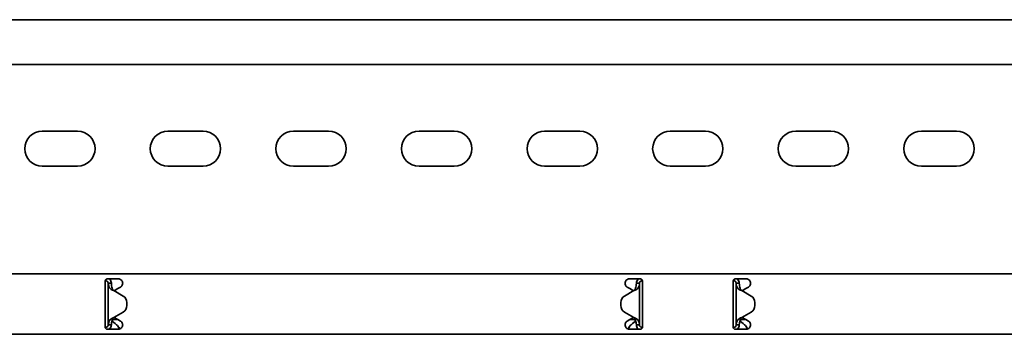
# Model space of a CAD drawing. Units: millimetres. Extents: x 441 to 7649, y 1771 to 2947.
# Drawn here: x 5008 to 5400, y 2705 to 2830 of the extents above; entities that cross this region are included whole.
import ezdxf

# ---------------------------------------------------------------- set-up
doc = ezdxf.new("R2010")
doc.units = ezdxf.units.MM
doc.layers.add('Visible Edges(DIN)', color=7, linetype='Continuous', lineweight=35)

msp = doc.modelspace()

# ---------------------------------------------------------------- linework, layer by layer
at = {"layer": 'Visible Edges(DIN)'}
for p, q in [((7648.93, 2829.59), (1648.93, 2829.59)), ((7648.93, 2811.84), (1648.93, 2811.84)), ((5016.93, 2785.34), (5030.93, 2785.34)), ((5066.93, 2785.34), (5080.93, 2785.34)), ((5116.93, 2785.34), (5130.93, 2785.34)), ((5166.93, 2785.34), (5180.93, 2785.34)), ((5216.93, 2785.34), (5230.93, 2785.34)), ((5266.93, 2785.34), (5280.93, 2785.34)), ((5316.93, 2785.34), (5330.93, 2785.34)), ((5366.93, 2785.34), (5380.93, 2785.34)), ((5030.93, 2771.34), (5016.93, 2771.34)), ((5080.93, 2771.34), (5066.93, 2771.34)), ((5130.93, 2771.34), (5116.93, 2771.34)), ((5180.93, 2771.34), (5166.93, 2771.34)), ((5230.93, 2771.34), (5216.93, 2771.34)), ((5280.93, 2771.34), (5266.93, 2771.34)), ((5330.93, 2771.34), (5316.93, 2771.34)), ((5380.93, 2771.34), (5366.93, 2771.34)), ((1648.93, 2728.59), (7648.93, 2728.59)), ((5041.93, 2725.59), (5041.93, 2723.47)), ((5042.18, 2725.84), (5041.96, 2725.84)), ((5042.18, 2725.84), (5042.18, 2726.25)), ((5042.93, 2726.59), (5047.18, 2726.59)), ((5043.59, 2724.84), (5043.18, 2724.84)), ((5043.18, 2708.34), (5043.18, 2724.84)), ((5044.43, 2724.84), (5043.59, 2724.84)), ((5250.68, 2726.59), (5254.93, 2726.59)), ((5254.27, 2724.84), (5253.43, 2724.84)), ((5254.68, 2724.84), (5254.27, 2724.84)), ((5254.68, 2724.84), (5254.68, 2708.34)), ((5255.79, 2726.1), (5255.77, 2725.84)), ((5255.9, 2725.83), (5255.77, 2725.84)), ((5255.93, 2723.47), (5255.93, 2725.59)), ((5291.93, 2725.59), (5291.93, 2723.47)), ((5291.96, 2725.83), (5292.09, 2725.84)), ((5292.09, 2725.84), (5292.07, 2726.1)), ((5292.93, 2726.59), (5297.18, 2726.59)), ((5293.59, 2724.84), (5293.18, 2724.84)), ((5293.18, 2708.34), (5293.18, 2724.84)), ((5294.43, 2724.84), (5293.59, 2724.84)), ((5041.93, 2722.73), (5041.93, 2723.47)), ((5041.93, 2721.67), (5041.93, 2722.73)), ((5041.93, 2711.51), (5041.93, 2721.67)), ((5045.43, 2721.93), (5049.12, 2719.8)), ((5047.02, 2722.73), (5045.53, 2721.87)), ((5048.05, 2723.33), (5047.02, 2722.73)), ((5252.43, 2721.93), (5248.74, 2719.8)), ((5248.74, 2719.8), (5252.43, 2721.93)), ((5250.84, 2722.73), (5249.8, 2723.33)), ((5252.33, 2721.87), (5250.84, 2722.73)), ((5252.43, 2721.93), (5252.43, 2721.93)), ((5252.43, 2721.93), (5252.43, 2721.93)), ((5255.93, 2723.47), (5255.93, 2722.73)), ((5255.93, 2722.73), (5255.93, 2721.67)), ((5255.93, 2721.67), (5255.93, 2711.51)), ((5291.93, 2722.73), (5291.93, 2723.47)), ((5291.93, 2721.67), (5291.93, 2722.73)), ((5291.93, 2711.51), (5291.93, 2721.67)), ((5295.43, 2721.93), (5295.43, 2721.93)), ((5295.43, 2721.93), (5295.43, 2721.93)), ((5299.12, 2719.8), (5295.43, 2721.93)), ((5295.43, 2721.93), (5299.12, 2719.8)), ((5297.02, 2722.73), (5295.53, 2721.87)), ((5298.05, 2723.33), (5297.02, 2722.73)), ((5050.62, 2717.2), (5050.62, 2717.2)), ((5050.62, 2717.2), (5050.62, 2715.98)), ((5247.24, 2717.2), (5247.24, 2717.2)), ((5247.24, 2715.98), (5247.24, 2717.2)), ((5300.62, 2715.98), (5300.62, 2717.2)), ((5300.62, 2717.2), (5300.62, 2717.2)), ((5045.43, 2711.25), (5049.12, 2713.39)), ((5049.12, 2713.39), (5045.43, 2711.25)), ((5050.62, 2715.98), (5050.62, 2715.98)), ((5247.24, 2715.98), (5247.24, 2715.98)), ((5252.43, 2711.25), (5248.74, 2713.39)), ((5295.43, 2711.25), (5299.12, 2713.39)), ((5300.62, 2715.98), (5300.62, 2715.98)), ((5041.93, 2710.45), (5041.93, 2711.51)), ((5041.93, 2709.71), (5041.93, 2710.45)), ((5041.93, 2709.71), (5041.93, 2707.59)), ((5044.93, 2710.75), (5044.93, 2710.48)), ((5044.93, 2710.48), (5046.98, 2710.48)), ((5044.93, 2710.48), (5044.93, 2709.73)), ((5044.93, 2709.73), (5045.9, 2708.89)), ((5045.43, 2711.25), (5045.43, 2711.25)), ((5045.43, 2711.25), (5045.43, 2711.25)), ((5045.53, 2711.31), (5047.02, 2710.45)), ((5047.02, 2710.45), (5048.05, 2709.86)), ((5249.8, 2709.86), (5250.84, 2710.45)), ((5250.84, 2710.45), (5252.33, 2711.31)), ((5250.88, 2710.48), (5252.93, 2710.48)), ((5251.96, 2708.89), (5252.93, 2709.73)), ((5252.93, 2710.48), (5252.93, 2710.76)), ((5252.93, 2709.73), (5252.93, 2710.48)), ((5255.93, 2711.51), (5255.93, 2710.45)), ((5255.93, 2710.45), (5255.93, 2709.71)), ((5255.93, 2707.59), (5255.93, 2709.71)), ((5291.93, 2710.45), (5291.93, 2711.51)), ((5291.93, 2709.71), (5291.93, 2710.45)), ((5291.93, 2709.71), (5291.93, 2707.59)), ((5294.93, 2710.76), (5294.93, 2710.48)), ((5294.93, 2710.48), (5296.98, 2710.48)), ((5294.93, 2710.48), (5294.93, 2709.73)), ((5294.93, 2709.73), (5295.9, 2708.89)), ((5295.53, 2711.31), (5297.02, 2710.45)), ((5297.02, 2710.45), (5298.05, 2709.86)), ((5041.96, 2707.36), (5042.09, 2707.34)), ((5042.07, 2707.08), (5042.09, 2707.34)), ((5047.18, 2706.59), (5042.93, 2706.59)), ((5043.18, 2708.34), (5043.59, 2708.34)), ((5043.59, 2708.34), (5044.43, 2708.34)), ((5254.93, 2706.59), (5250.68, 2706.59)), ((5253.43, 2708.34), (5254.27, 2708.34)), ((5254.27, 2708.34), (5254.68, 2708.34)), ((5255.68, 2707.34), (5255.9, 2707.34)), ((5255.68, 2707.34), (5255.68, 2706.93)), ((5292.18, 2707.34), (5291.96, 2707.34)), ((5292.18, 2706.93), (5292.18, 2707.34)), ((5297.18, 2706.59), (5292.93, 2706.59)), ((5293.18, 2708.34), (5293.59, 2708.34)), ((5293.59, 2708.34), (5294.43, 2708.34)), ((1648.93, 2704.59), (7648.93, 2704.59))]:
    msp.add_line(p, q, dxfattribs=at)
for centre, radius, start, end in [((5016.93, 2778.34), 7, 90, 270), ((5030.93, 2778.34), 7, 270, 90), ((5066.93, 2778.34), 7, 90, 270), ((5080.93, 2778.34), 7, 270, 90), ((5116.93, 2778.34), 7, 90, 270), ((5130.93, 2778.34), 7, 270, 90), ((5166.93, 2778.34), 7, 90, 270), ((5180.93, 2778.34), 7, 270, 90), ((5216.93, 2778.34), 7, 90, 270), ((5230.93, 2778.34), 7, 270, 90), ((5266.93, 2778.34), 7, 90, 270), ((5280.93, 2778.34), 7, 270, 90), ((5316.93, 2778.34), 7, 90, 270), ((5330.93, 2778.34), 7, 270, 90), ((5366.93, 2778.34), 7, 90, 270), ((5380.93, 2778.34), 7, 270, 90), ((5047.18, 2724.84), 1.75, 300, 308.4075), ((5250.68, 2724.84), 1.75, 231.5925, 240), ((5297.18, 2724.84), 1.75, 300, 308.4075), ((5047.62, 2717.2), 3, 359.9975, 60.0064), ((5250.24, 2717.2), 3, 120.0064, 179.9975), ((5250.24, 2717.2), 3, 120.0064, 179.9975), ((5297.62, 2717.2), 3, 0.0025, 59.9936), ((5297.62, 2717.2), 3, 0.0025, 59.9936), ((5047.62, 2715.98), 3, 300.0064, 359.9975), ((5047.62, 2715.98), 3, 300.0064, 359.9975), ((5250.24, 2715.98), 3, 179.9975, 240.0064), ((5297.62, 2715.98), 3, 299.9936, 0.0025), ((5047.18, 2708.34), 1.75, 51.5925, 60), ((5250.68, 2708.34), 1.75, 120, 128.4075), ((5297.18, 2708.34), 1.75, 51.5925, 60)]:
    msp.add_arc(centre, radius, start, end, dxfattribs=at)
for points, knots in [([(5041.93, 2725.59), (5041.93, 2725.72), (5041.96, 2725.85), (5042.06, 2726.1), (5042.13, 2726.21), (5042.31, 2726.39), (5042.42, 2726.46), (5042.67, 2726.57), (5042.8, 2726.59), (5042.93, 2726.59)], [-0.15194, -0.15194, -0.15194, -0.15194, -0.1139638, -0.1139638, -0.0759876, -0.0759876, -0.0379938, -0.0379938, 0, 0, 0, 0]), ([(5043.18, 2724.84), (5043.18, 2725.01), (5043.14, 2725.18), (5042.97, 2725.47), (5042.86, 2725.6), (5042.64, 2725.74), (5042.55, 2725.78), (5042.37, 2725.83), (5042.27, 2725.84), (5042.18, 2725.84)], [0, 0, 0, 0, 0.0651999, 0.0651999, 0.1303791, 0.1303791, 0.1669351, 0.1669351, 0.203491, 0.203491, 0.203491, 0.203491]), ([(5043.88, 2722.86), (5043.66, 2723.19), (5043.48, 2723.52), (5043.24, 2724.18), (5043.18, 2724.51), (5043.18, 2724.84)], [0, 0, 0, 0, 0.1351733, 0.1351733, 0.2703467, 0.2703467, 0.2703467, 0.2703467]), ([(5043.59, 2726.59), (5043.68, 2726.52), (5043.76, 2726.45), (5044.03, 2726.16), (5044.18, 2725.92), (5044.38, 2725.4), (5044.43, 2725.12), (5044.43, 2724.84)], [0.1632641, 0.1632641, 0.1632641, 0.1632641, 0.199011, 0.199011, 0.2880767, 0.2880767, 0.3771427, 0.3771427, 0.3771427, 0.3771427]), ([(5044.43, 2724.84), (5044.43, 2724.51), (5044.46, 2724.18), (5044.56, 2723.52), (5044.64, 2723.19), (5044.74, 2722.86)], [0, 0, 0, 0, 0.1074882, 0.1074882, 0.2149764, 0.2149764, 0.2149764, 0.2149764]), ([(5047.18, 2726.59), (5047.4, 2726.59), (5047.64, 2726.55), (5048.07, 2726.36), (5048.27, 2726.23), (5048.58, 2725.91), (5048.71, 2725.72), (5048.89, 2725.29), (5048.93, 2725.05), (5048.93, 2724.6), (5048.88, 2724.35), (5048.68, 2723.91), (5048.54, 2723.72), (5048.35, 2723.54), (5048.31, 2723.5), (5048.27, 2723.47)], [0, 0, 0, 0, 0.0671021, 0.0671021, 0.1342042, 0.1342042, 0.2001565, 0.2001565, 0.2661089, 0.2661089, 0.34218, 0.34218, 0.4182511, 0.4182511, 0.4363796, 0.4363796, 0.4363796, 0.4363796]), ([(5249.59, 2723.47), (5249.54, 2723.51), (5249.49, 2723.56), (5249.3, 2723.75), (5249.16, 2723.94), (5248.98, 2724.36), (5248.93, 2724.6), (5248.93, 2725.05), (5248.97, 2725.29), (5249.15, 2725.72), (5249.28, 2725.91), (5249.59, 2726.23), (5249.78, 2726.36), (5250.22, 2726.55), (5250.46, 2726.59), (5250.68, 2726.59)], [-0.4362222, -0.4362222, -0.4362222, -0.4362222, -0.4129436, -0.4129436, -0.3395263, -0.3395263, -0.2661089, -0.2661089, -0.2001565, -0.2001565, -0.1342042, -0.1342042, -0.0671021, -0.0671021, 0, 0, 0, 0]), ([(5253.12, 2722.86), (5253.22, 2723.19), (5253.3, 2723.52), (5253.4, 2724.18), (5253.43, 2724.51), (5253.43, 2724.84)], [0, 0, 0, 0, 0.1074336, 0.1074336, 0.2148672, 0.2148672, 0.2148672, 0.2148672]), ([(5253.43, 2724.84), (5253.43, 2725.15), (5253.49, 2725.46), (5253.75, 2726.03), (5253.93, 2726.29), (5254.19, 2726.53), (5254.23, 2726.56), (5254.26, 2726.59)], [0, 0, 0, 0, 0.0995333, 0.0995333, 0.1990159, 0.1990159, 0.2137827, 0.2137827, 0.2137827, 0.2137827]), ([(5254.68, 2724.84), (5254.68, 2724.51), (5254.62, 2724.18), (5254.38, 2723.52), (5254.2, 2723.19), (5253.98, 2722.86)], [0, 0, 0, 0, 0.1351133, 0.1351133, 0.2702265, 0.2702265, 0.2702265, 0.2702265]), ([(5255.77, 2725.84), (5255.6, 2725.85), (5255.43, 2725.83), (5255.12, 2725.69), (5254.99, 2725.58), (5254.82, 2725.36), (5254.77, 2725.27), (5254.7, 2725.06), (5254.68, 2724.95), (5254.68, 2724.84)], [0, 0, 0, 0, 0.0652018, 0.0652018, 0.1303812, 0.1303812, 0.172599, 0.172599, 0.2148167, 0.2148167, 0.2148167, 0.2148167]), ([(5254.93, 2726.59), (5255.06, 2726.59), (5255.19, 2726.57), (5255.44, 2726.46), (5255.55, 2726.39), (5255.72, 2726.21), (5255.8, 2726.1), (5255.9, 2725.85), (5255.93, 2725.72), (5255.93, 2725.59)], [0, 0, 0, 0, 0.0379938, 0.0379938, 0.0759876, 0.0759876, 0.1139638, 0.1139638, 0.15194, 0.15194, 0.15194, 0.15194]), ([(5291.93, 2725.59), (5291.93, 2725.72), (5291.96, 2725.85), (5292.06, 2726.1), (5292.13, 2726.21), (5292.31, 2726.39), (5292.42, 2726.46), (5292.67, 2726.57), (5292.8, 2726.59), (5292.93, 2726.59)], [-0.15194, -0.15194, -0.15194, -0.15194, -0.1139638, -0.1139638, -0.0759876, -0.0759876, -0.0379938, -0.0379938, 0, 0, 0, 0]), ([(5293.18, 2724.84), (5293.18, 2725.01), (5293.14, 2725.18), (5292.97, 2725.47), (5292.86, 2725.6), (5292.62, 2725.75), (5292.52, 2725.79), (5292.31, 2725.84), (5292.2, 2725.85), (5292.09, 2725.84)], [0, 0, 0, 0, 0.0652018, 0.0652018, 0.1303812, 0.1303812, 0.172599, 0.172599, 0.2148167, 0.2148167, 0.2148167, 0.2148167]), ([(5293.88, 2722.86), (5293.66, 2723.19), (5293.48, 2723.52), (5293.24, 2724.18), (5293.18, 2724.51), (5293.18, 2724.84)], [0, 0, 0, 0, 0.1351133, 0.1351133, 0.2702265, 0.2702265, 0.2702265, 0.2702265]), ([(5293.6, 2726.59), (5293.63, 2726.56), (5293.67, 2726.53), (5293.93, 2726.29), (5294.11, 2726.04), (5294.36, 2725.46), (5294.43, 2725.16), (5294.43, 2724.84)], [0.184444, 0.184444, 0.184444, 0.184444, 0.1990159, 0.1990159, 0.2984984, 0.2984984, 0.3982282, 0.3982282, 0.3982282, 0.3982282]), ([(5294.43, 2724.84), (5294.43, 2724.51), (5294.46, 2724.18), (5294.56, 2723.52), (5294.64, 2723.19), (5294.74, 2722.86)], [0, 0, 0, 0, 0.1074336, 0.1074336, 0.2148672, 0.2148672, 0.2148672, 0.2148672]), ([(5297.18, 2726.59), (5297.4, 2726.59), (5297.64, 2726.55), (5298.07, 2726.36), (5298.27, 2726.23), (5298.58, 2725.91), (5298.71, 2725.72), (5298.89, 2725.29), (5298.93, 2725.05), (5298.93, 2724.6), (5298.88, 2724.35), (5298.68, 2723.91), (5298.54, 2723.72), (5298.35, 2723.54), (5298.31, 2723.5), (5298.27, 2723.47)], [0, 0, 0, 0, 0.0671021, 0.0671021, 0.1342042, 0.1342042, 0.2001565, 0.2001565, 0.2661089, 0.2661089, 0.34218, 0.34218, 0.4182511, 0.4182511, 0.4363796, 0.4363796, 0.4363796, 0.4363796]), ([(5044.89, 2722.13), (5044.64, 2722.22), (5044.46, 2722.32), (5044.06, 2722.6), (5043.92, 2722.79), (5043.88, 2722.86)], [0, 0, 0, 0, 0.0836985, 0.0836985, 0.2554921, 0.2554921, 0.2554921, 0.2554921]), ([(5044.74, 2722.86), (5044.76, 2722.81), (5044.78, 2722.72), (5044.88, 2722.51), (5044.93, 2722.42), (5045.08, 2722.22), (5045.15, 2722.16), (5045.19, 2722.13)], [0, 0, 0, 0, 0.01664694, 0.01664694, 0.03250795, 0.03250795, 0.05168476, 0.05168476, 0.05168476, 0.05168476]), ([(5045.43, 2721.93), (5045.34, 2721.96), (5045.25, 2721.99), (5045.07, 2722.06), (5044.98, 2722.09), (5044.89, 2722.13)], [0, 0, 0, 0, 0.02894455, 0.02894455, 0.0578891, 0.0578891, 0.0578891, 0.0578891]), ([(5045.19, 2722.13), (5045.23, 2722.09), (5045.27, 2722.06), (5045.35, 2721.99), (5045.39, 2721.96), (5045.43, 2721.93)], [0, 0, 0, 0, 0.01560502, 0.01560502, 0.03119446, 0.03119446, 0.03119446, 0.03119446]), ([(5252.97, 2722.13), (5252.88, 2722.1), (5252.79, 2722.06), (5252.61, 2722), (5252.52, 2721.96), (5252.43, 2721.93)], [0, 0, 0, 0, 0.02901907, 0.02901907, 0.05803813, 0.05803813, 0.05803813, 0.05803813]), ([(5252.43, 2721.93), (5252.47, 2721.96), (5252.51, 2722), (5252.59, 2722.06), (5252.63, 2722.1), (5252.67, 2722.13)], [0, 0, 0, 0, 0.0156475, 0.0156475, 0.03129499, 0.03129499, 0.03129499, 0.03129499]), ([(5252.67, 2722.13), (5252.72, 2722.17), (5252.82, 2722.26), (5252.96, 2722.48), (5253, 2722.54), (5253.07, 2722.72), (5253.1, 2722.81), (5253.12, 2722.86)], [0, 0, 0, 0, 0.01865901, 0.01865901, 0.02608959, 0.02608959, 0.03744937, 0.03744937, 0.03744937, 0.03744937]), ([(5253.98, 2722.86), (5253.94, 2722.8), (5253.8, 2722.6), (5253.4, 2722.33), (5253.22, 2722.22), (5252.97, 2722.13)], [0, 0, 0, 0, 0.02644426, 0.02644426, 0.03933353, 0.03933353, 0.03933353, 0.03933353]), ([(5294.89, 2722.13), (5294.64, 2722.22), (5294.46, 2722.33), (5294.06, 2722.6), (5293.92, 2722.8), (5293.88, 2722.86)], [0, 0, 0, 0, 0.0836388, 0.0836388, 0.2552362, 0.2552362, 0.2552362, 0.2552362]), ([(5294.74, 2722.86), (5294.76, 2722.81), (5294.78, 2722.72), (5294.88, 2722.51), (5294.93, 2722.42), (5295.08, 2722.23), (5295.15, 2722.16), (5295.19, 2722.13)], [0, 0, 0, 0, 0.01663695, 0.01663695, 0.03249026, 0.03249026, 0.05165834, 0.05165834, 0.05165834, 0.05165834]), ([(5295.43, 2721.93), (5295.34, 2721.96), (5295.25, 2722), (5295.07, 2722.06), (5294.98, 2722.1), (5294.89, 2722.13)], [0, 0, 0, 0, 0.02901907, 0.02901907, 0.05803813, 0.05803813, 0.05803813, 0.05803813]), ([(5295.19, 2722.13), (5295.23, 2722.1), (5295.27, 2722.06), (5295.35, 2722), (5295.39, 2721.96), (5295.43, 2721.93)], [0, 0, 0, 0, 0.0156475, 0.0156475, 0.03129499, 0.03129499, 0.03129499, 0.03129499]), ([(5043.18, 2708.34), (5043.18, 2708.67), (5043.24, 2709), (5043.48, 2709.66), (5043.66, 2709.99), (5043.88, 2710.32)], [0, 0, 0, 0, 0.1351133, 0.1351133, 0.2702265, 0.2702265, 0.2702265, 0.2702265]), ([(5043.88, 2710.32), (5043.92, 2710.39), (5044.06, 2710.58), (5044.46, 2710.86), (5044.64, 2710.96), (5044.89, 2711.05)], [0, 0, 0, 0, 0.02644426, 0.02644426, 0.03933353, 0.03933353, 0.03933353, 0.03933353]), ([(5044.74, 2710.32), (5044.64, 2709.99), (5044.56, 2709.66), (5044.46, 2709), (5044.43, 2708.67), (5044.43, 2708.34)], [0, 0, 0, 0, 0.1074336, 0.1074336, 0.2148672, 0.2148672, 0.2148672, 0.2148672]), ([(5045.19, 2711.05), (5045.14, 2711.02), (5045.04, 2710.93), (5044.9, 2710.7), (5044.86, 2710.64), (5044.78, 2710.47), (5044.76, 2710.37), (5044.74, 2710.32)], [0, 0, 0, 0, 0.01865901, 0.01865901, 0.02608959, 0.02608959, 0.03744937, 0.03744937, 0.03744937, 0.03744937]), ([(5044.89, 2711.05), (5044.98, 2711.09), (5045.07, 2711.12), (5045.25, 2711.19), (5045.34, 2711.22), (5045.43, 2711.25)], [0, 0, 0, 0, 0.02901907, 0.02901907, 0.05803813, 0.05803813, 0.05803813, 0.05803813]), ([(5045.43, 2711.25), (5045.39, 2711.22), (5045.35, 2711.19), (5045.27, 2711.12), (5045.23, 2711.09), (5045.19, 2711.05)], [0, 0, 0, 0, 0.0156475, 0.0156475, 0.03129499, 0.03129499, 0.03129499, 0.03129499]), ([(5045.9, 2708.89), (5046, 2708.83), (5046.11, 2708.75), (5046.42, 2708.48), (5046.63, 2708.26), (5047.05, 2707.77), (5047.26, 2707.51), (5047.58, 2707.14), (5047.68, 2707.02), (5047.84, 2706.86), (5047.88, 2706.81), (5047.93, 2706.76)], [0, 0, 0, 0, 0.0494784, 0.0494784, 0.148795, 0.148795, 0.2481077, 0.2481077, 0.2975049, 0.2975049, 0.3198449, 0.3198449, 0.3198449, 0.3198449]), ([(5048.27, 2709.71), (5048.31, 2709.68), (5048.35, 2709.65), (5048.54, 2709.46), (5048.68, 2709.27), (5048.88, 2708.83), (5048.93, 2708.59), (5048.93, 2708.13), (5048.89, 2707.9), (5048.71, 2707.47), (5048.58, 2707.27), (5048.27, 2706.96), (5048.07, 2706.82), (5047.64, 2706.64), (5047.4, 2706.59), (5047.18, 2706.59)], [0.1247419, 0.1247419, 0.1247419, 0.1247419, 0.1428703, 0.1428703, 0.2189414, 0.2189414, 0.2950126, 0.2950126, 0.3609649, 0.3609649, 0.4269173, 0.4269173, 0.4940193, 0.4940193, 0.5611214, 0.5611214, 0.5611214, 0.5611214]), ([(5250.68, 2706.59), (5250.46, 2706.59), (5250.22, 2706.64), (5249.78, 2706.82), (5249.59, 2706.96), (5249.28, 2707.27), (5249.15, 2707.47), (5248.97, 2707.9), (5248.93, 2708.13), (5248.93, 2708.59), (5248.98, 2708.83), (5249.18, 2709.27), (5249.32, 2709.46), (5249.51, 2709.65), (5249.55, 2709.68), (5249.59, 2709.71)], [0.5611214, 0.5611214, 0.5611214, 0.5611214, 0.6282235, 0.6282235, 0.6953256, 0.6953256, 0.761278, 0.761278, 0.8272303, 0.8272303, 0.9033014, 0.9033014, 0.9793726, 0.9793726, 0.997501, 0.997501, 0.997501, 0.997501]), ([(5249.93, 2706.76), (5249.97, 2706.81), (5250.02, 2706.86), (5250.28, 2707.14), (5250.49, 2707.39), (5250.91, 2707.9), (5251.12, 2708.15), (5251.44, 2708.47), (5251.54, 2708.57), (5251.75, 2708.75), (5251.86, 2708.83), (5251.96, 2708.89)], [0.0270573, 0.0270573, 0.0270573, 0.0270573, 0.0494784, 0.0494784, 0.148795, 0.148795, 0.2481077, 0.2481077, 0.2975049, 0.2975049, 0.3469021, 0.3469021, 0.3469021, 0.3469021]), ([(5252.43, 2711.25), (5252.52, 2711.22), (5252.61, 2711.19), (5252.79, 2711.12), (5252.88, 2711.09), (5252.97, 2711.06)], [0, 0, 0, 0, 0.02894455, 0.02894455, 0.0578891, 0.0578891, 0.0578891, 0.0578891]), ([(5252.67, 2711.06), (5252.63, 2711.09), (5252.59, 2711.12), (5252.51, 2711.19), (5252.47, 2711.22), (5252.43, 2711.25)], [0, 0, 0, 0, 0.01560502, 0.01560502, 0.03119446, 0.03119446, 0.03119446, 0.03119446]), ([(5253.12, 2710.32), (5253.1, 2710.38), (5253.07, 2710.47), (5252.98, 2710.67), (5252.93, 2710.77), (5252.78, 2710.96), (5252.71, 2711.02), (5252.67, 2711.06)], [0, 0, 0, 0, 0.01664694, 0.01664694, 0.03250795, 0.03250795, 0.05168476, 0.05168476, 0.05168476, 0.05168476]), ([(5252.97, 2711.06), (5253.22, 2710.96), (5253.4, 2710.86), (5253.8, 2710.59), (5253.94, 2710.39), (5253.98, 2710.32)], [0, 0, 0, 0, 0.0836985, 0.0836985, 0.2554921, 0.2554921, 0.2554921, 0.2554921]), ([(5253.43, 2708.34), (5253.43, 2708.67), (5253.4, 2709), (5253.3, 2709.67), (5253.22, 2709.99), (5253.12, 2710.32)], [0, 0, 0, 0, 0.1074882, 0.1074882, 0.2149764, 0.2149764, 0.2149764, 0.2149764]), ([(5253.98, 2710.32), (5254.2, 2709.99), (5254.38, 2709.67), (5254.62, 2709), (5254.68, 2708.67), (5254.68, 2708.34)], [0, 0, 0, 0, 0.1351733, 0.1351733, 0.2703467, 0.2703467, 0.2703467, 0.2703467]), ([(5293.18, 2708.34), (5293.18, 2708.67), (5293.24, 2709), (5293.48, 2709.67), (5293.66, 2709.99), (5293.88, 2710.32)], [0, 0, 0, 0, 0.1351733, 0.1351733, 0.2703467, 0.2703467, 0.2703467, 0.2703467]), ([(5293.88, 2710.32), (5293.92, 2710.39), (5294.06, 2710.59), (5294.46, 2710.86), (5294.64, 2710.96), (5294.89, 2711.06)], [0, 0, 0, 0, 0.02643412, 0.02643412, 0.03931293, 0.03931293, 0.03931293, 0.03931293]), ([(5294.74, 2710.32), (5294.64, 2709.99), (5294.56, 2709.67), (5294.46, 2709), (5294.43, 2708.67), (5294.43, 2708.34)], [0, 0, 0, 0, 0.1074882, 0.1074882, 0.2149764, 0.2149764, 0.2149764, 0.2149764]), ([(5295.19, 2711.06), (5295.14, 2711.02), (5295.04, 2710.93), (5294.9, 2710.71), (5294.86, 2710.64), (5294.78, 2710.47), (5294.76, 2710.38), (5294.74, 2710.32)], [0, 0, 0, 0, 0.01866461, 0.01866461, 0.0260975, 0.0260975, 0.03746198, 0.03746198, 0.03746198, 0.03746198]), ([(5294.89, 2711.06), (5294.98, 2711.09), (5295.07, 2711.12), (5295.25, 2711.19), (5295.34, 2711.22), (5295.43, 2711.25)], [0, 0, 0, 0, 0.02894455, 0.02894455, 0.0578891, 0.0578891, 0.0578891, 0.0578891]), ([(5295.43, 2711.25), (5295.39, 2711.22), (5295.35, 2711.19), (5295.27, 2711.12), (5295.23, 2711.09), (5295.19, 2711.06)], [0.00001558, 0.00001558, 0.00001558, 0.00001558, 0.01560502, 0.01560502, 0.03121004, 0.03121004, 0.03121004, 0.03121004]), ([(5295.9, 2708.89), (5296, 2708.83), (5296.11, 2708.75), (5296.42, 2708.48), (5296.63, 2708.26), (5297.05, 2707.77), (5297.26, 2707.51), (5297.58, 2707.14), (5297.68, 2707.02), (5297.84, 2706.86), (5297.88, 2706.81), (5297.93, 2706.76)], [0, 0, 0, 0, 0.0494784, 0.0494784, 0.148795, 0.148795, 0.2481077, 0.2481077, 0.2975049, 0.2975049, 0.3198449, 0.3198449, 0.3198449, 0.3198449]), ([(5298.27, 2709.71), (5298.31, 2709.68), (5298.35, 2709.65), (5298.54, 2709.46), (5298.68, 2709.27), (5298.88, 2708.83), (5298.93, 2708.59), (5298.93, 2708.13), (5298.89, 2707.9), (5298.71, 2707.47), (5298.58, 2707.27), (5298.27, 2706.96), (5298.07, 2706.82), (5297.64, 2706.64), (5297.4, 2706.59), (5297.18, 2706.59)], [0.1247419, 0.1247419, 0.1247419, 0.1247419, 0.1428703, 0.1428703, 0.2189414, 0.2189414, 0.2950126, 0.2950126, 0.3609649, 0.3609649, 0.4269173, 0.4269173, 0.4940193, 0.4940193, 0.5611214, 0.5611214, 0.5611214, 0.5611214]), ([(5042.93, 2706.59), (5042.8, 2706.59), (5042.67, 2706.62), (5042.42, 2706.72), (5042.31, 2706.8), (5042.13, 2706.97), (5042.06, 2707.08), (5041.96, 2707.33), (5041.93, 2707.47), (5041.93, 2707.59)], [0.3038801, 0.3038801, 0.3038801, 0.3038801, 0.3418739, 0.3418739, 0.3798677, 0.3798677, 0.4178439, 0.4178439, 0.4558201, 0.4558201, 0.4558201, 0.4558201]), ([(5042.09, 2707.34), (5042.26, 2707.33), (5042.43, 2707.36), (5042.74, 2707.49), (5042.87, 2707.6), (5043.04, 2707.82), (5043.09, 2707.92), (5043.16, 2708.12), (5043.18, 2708.23), (5043.18, 2708.34)], [0, 0, 0, 0, 0.0652018, 0.0652018, 0.1303812, 0.1303812, 0.172599, 0.172599, 0.2148167, 0.2148167, 0.2148167, 0.2148167]), ([(5044.43, 2708.34), (5044.43, 2708.03), (5044.36, 2707.72), (5044.11, 2707.15), (5043.93, 2706.89), (5043.67, 2706.65), (5043.63, 2706.62), (5043.6, 2706.59)], [0, 0, 0, 0, 0.0995333, 0.0995333, 0.1990159, 0.1990159, 0.2137827, 0.2137827, 0.2137827, 0.2137827]), ([(5047.6, 2706.64), (5047.51, 2706.86), (5047.41, 2707.09), (5047.28, 2707.41), (5047.24, 2707.5), (5047.2, 2707.59)], [0.1312719, 0.1312719, 0.1312719, 0.1312719, 0.2061346, 0.2061346, 0.2360978, 0.2360978, 0.2360978, 0.2360978]), ([(5250.66, 2707.59), (5250.66, 2707.58), (5250.65, 2707.58), (5250.52, 2707.25), (5250.39, 2706.94), (5250.26, 2706.64)], [0.3412963, 0.3412963, 0.3412963, 0.3412963, 0.3436533, 0.3436533, 0.4460729, 0.4460729, 0.4460729, 0.4460729]), ([(5254.27, 2706.59), (5254.18, 2706.66), (5254.1, 2706.74), (5253.83, 2707.03), (5253.68, 2707.27), (5253.48, 2707.79), (5253.43, 2708.06), (5253.43, 2708.34)], [0.1632641, 0.1632641, 0.1632641, 0.1632641, 0.199011, 0.199011, 0.2880767, 0.2880767, 0.3771427, 0.3771427, 0.3771427, 0.3771427]), ([(5254.68, 2708.34), (5254.68, 2708.17), (5254.72, 2708.01), (5254.88, 2707.71), (5255, 2707.59), (5255.22, 2707.45), (5255.31, 2707.41), (5255.49, 2707.36), (5255.59, 2707.34), (5255.68, 2707.34)], [0, 0, 0, 0, 0.0651999, 0.0651999, 0.1303791, 0.1303791, 0.1669351, 0.1669351, 0.203491, 0.203491, 0.203491, 0.203491]), ([(5255.93, 2707.59), (5255.93, 2707.47), (5255.9, 2707.33), (5255.8, 2707.08), (5255.72, 2706.97), (5255.55, 2706.8), (5255.44, 2706.72), (5255.19, 2706.62), (5255.06, 2706.59), (5254.93, 2706.59)], [0.15194, 0.15194, 0.15194, 0.15194, 0.1899162, 0.1899162, 0.2278924, 0.2278924, 0.2658862, 0.2658862, 0.3038801, 0.3038801, 0.3038801, 0.3038801]), ([(5292.93, 2706.59), (5292.8, 2706.59), (5292.67, 2706.62), (5292.42, 2706.72), (5292.31, 2706.8), (5292.13, 2706.97), (5292.06, 2707.08), (5291.96, 2707.33), (5291.93, 2707.47), (5291.93, 2707.59)], [0.3038801, 0.3038801, 0.3038801, 0.3038801, 0.3418739, 0.3418739, 0.3798677, 0.3798677, 0.4178439, 0.4178439, 0.4558201, 0.4558201, 0.4558201, 0.4558201]), ([(5292.18, 2707.34), (5292.35, 2707.34), (5292.51, 2707.38), (5292.81, 2707.55), (5292.93, 2707.66), (5293.07, 2707.89), (5293.11, 2707.97), (5293.17, 2708.15), (5293.18, 2708.25), (5293.18, 2708.34)], [0, 0, 0, 0, 0.0651999, 0.0651999, 0.1303791, 0.1303791, 0.1669351, 0.1669351, 0.203491, 0.203491, 0.203491, 0.203491]), ([(5294.43, 2708.34), (5294.43, 2708.03), (5294.36, 2707.72), (5294.11, 2707.15), (5293.93, 2706.89), (5293.67, 2706.65), (5293.63, 2706.62), (5293.59, 2706.59)], [0, 0, 0, 0, 0.0995282, 0.0995282, 0.199011, 0.199011, 0.2139921, 0.2139921, 0.2139921, 0.2139921]), ([(5297.6, 2706.64), (5297.51, 2706.86), (5297.41, 2707.09), (5297.28, 2707.41), (5297.24, 2707.5), (5297.2, 2707.59)], [0.1312719, 0.1312719, 0.1312719, 0.1312719, 0.2061346, 0.2061346, 0.2360978, 0.2360978, 0.2360978, 0.2360978])]:
    msp.add_open_spline(points, degree=3, knots=knots, dxfattribs=at)

doc.saveas('drawing.dxf')
